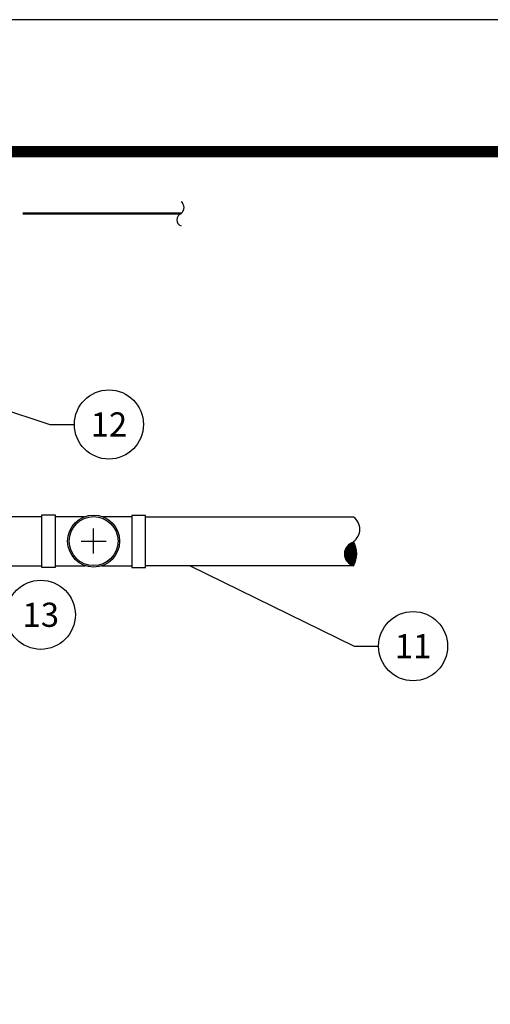
# Model space of a CAD drawing. Extents: x -153 to 1908, y 13 to 1362.
# Drawn here: x 2 to 41, y 348 to 430 of the extents above; entities that cross this region are included whole.
import ezdxf

# ---------------------------------------------------------------- set-up
doc = ezdxf.new("R2010")
doc.units = 0
doc.header["$LTSCALE"] = 10
doc.header["$MEASUREMENT"] = 0
doc.linetypes.add('HIDDEN', pattern=[0.375, 0.25, -0.125])
doc.layers.get('0').update_dxf_attribs({"linetype": 'CONTINUOUS'})
for name, color, linetype in [('DIM', 1, 'CONTINUOUS'), ('MU-WATER', 30, 'CONTINUOUS'), ('PVF', 3, 'CONTINUOUS'), ('SHT', 1, 'CONTINUOUS')]:
    doc.layers.add(name, color=color, linetype=linetype)
doc.layers.add('NO PRINT', color=7, linetype='CONTINUOUS', plot=False)
doc.styles.add('SIMPLEX', font='SIMPLEX.SHX', dxfattribs={"width": 0.9})
doc.styles.get("Standard").update_dxf_attribs({"font": 'SIMPLEX.SHX', "width": 0.9})
doc.dimstyles.get("Standard").update_dxf_attribs({"dimtxt": 0.18, "dimasz": 0.18, "dimexe": 0.18, "dimexo": 0.0625, "dimgap": 0.09, "dimtad": 0, "dimtih": 1, "dimtoh": 1, "dimdec": 4, "dimzin": 0, "dimdsep": 46, "dimtxsty": 'Standard', "dimcen": 0.09, "dimadec": 0, "dimazin": 0, "dimtfac": 1, "dimtdec": 4, "dimtofl": 0, "dimtmove": 0, "dimatfit": 3, "dimfxl": 1, "dimtolj": 1, "dimtzin": 0, "dimarcsym": 0})

# ---------------------------------------------------------------- blocks, each defined once
blk = doc.blocks.new('*X13')
at = {"color": 0, "linetype": 'Continuous'}
for p, q in [((66.01, 574.76), (66.4, 574.76)), ((65.2, 571.91), (68.89, 571.91)), ((65.25, 572.31), (68.79, 572.31)), ((65.32, 572.72), (68.63, 572.72)), ((65.41, 573.13), (68.42, 573.13)), ((65.52, 573.54), (68.13, 573.54)), ((65.66, 573.94), (67.76, 573.94)), ((65.82, 574.35), (67.24, 574.35)), ((65.16, 571.09), (68.96, 571.09)), ((65.17, 571.5), (68.95, 571.5)), ((65.18, 570.69), (68.93, 570.69)), ((65.21, 570.28), (68.86, 570.28)), ((65.27, 569.87), (68.74, 569.87)), ((65.34, 569.47), (68.56, 569.47)), ((65.44, 569.06), (68.33, 569.06)), ((65.57, 568.65), (68.01, 568.65)), ((65.71, 568.24), (67.59, 568.24)), ((65.88, 567.84), (67, 567.84))]:
    blk.add_line(p, q, dxfattribs=at)

msp = doc.modelspace()

# ---------------------------------------------------------------- linework, layer by layer
at = {"layer": 'DIM', "linetype": 'Continuous'}
for p, q in [((8.098, 385.683), (8.098, 387.7495)), ((7.0647, 386.7163), (9.1312, 386.7163))]:
    msp.add_line(p, q, dxfattribs=at)
for centre, radius in [((9.3615, 396.3674), 2.8604), ((8.098, 386.7163), 2.1516), ((8.098, 386.7163), 2.025), ((3.7247, 380.6234), 2.8604), ((34.5323, 378.0265), 2.8604)]:
    msp.add_circle(centre, radius, dxfattribs=at)
at = {"layer": 'MU-WATER', "color": 1, "linetype": 'HIDDEN', "const_width": 0.18}
msp.add_lwpolyline([(15.3459, 413.8161), (2.2287, 413.8161)], dxfattribs=at)
at = {"layer": 'MU-WATER', "color": 1, "linetype": 'Continuous'}
for centre, radius, start, end in [((14.9833, 414.309), 0.5983, 306.860001, 53.129997), ((15.5264, 413.3003), 0.5464, 109.28744, 249.95383)]:
    msp.add_arc(centre, radius, start, end, dxfattribs=at)
at = {"layer": 'NO PRINT'}
msp.add_lwpolyline([(-152.5712, 44.3289), (145.3347, 44.3289), (145.3347, 429.8543), (-152.5712, 429.8543)], close=True, dxfattribs=at)
at = {"layer": 'PVF'}
for p, q in [((29.6141, 388.7116), (12.4012, 388.7116)), ((29.6141, 384.6615), (12.4012, 384.6615))]:
    msp.add_line(p, q, dxfattribs=at)
for points in [[(3.7947, 388.728), (-3.0378, 388.728), (-3.0378, 384.678), (3.7947, 384.678)], [(4.9338, 388.8546), (3.7947, 388.8546), (3.7947, 384.5514), (4.9338, 384.5514), (4.9338, 388.8546)], [(7.3349, 388.728), (4.9338, 388.728)], [(11.2621, 388.728), (8.861, 388.728)], [(11.2621, 384.5349), (12.4012, 384.5349), (12.4012, 388.8382), (11.2621, 388.8382), (11.2621, 384.5349)], [(4.9338, 384.678), (7.409, 384.678)], [(8.7869, 384.678), (11.2621, 384.678)]]:
    msp.add_lwpolyline(points, dxfattribs=at)
for centre, radius, start, end in [((28.8547, 387.6991), 1.2657, 306.860001, 53.129997), ((29.8673, 385.6581), 1.0125, 104.029999, 255.959991), ((27.7156, 385.674), 2.1516, 331.919998, 28.070007)]:
    msp.add_arc(centre, radius, start, end, dxfattribs=at)
at = {"layer": 'SHT', "color": 2, "linetype": 'Continuous', "const_width": 0.9248}
msp.add_lwpolyline([(-140.9929, 409.8717), (-140.9929, 64.3115, 0.4142136), (-131.9351, 55.2536), (124.6986, 55.2536, 0.4142136), (133.7564, 64.3115), (133.7564, 409.8717, 0.4142108), (124.6985, 418.9296), (-131.9351, 418.9296, 0.4139118)], format="xyb", close=True, dxfattribs=at)

# ---------------------------------------------------------------- block references
at = {"layer": 'PVF', "color": 9, "linetype": 'Continuous', "xscale": -0.2664534014999731, "yscale": 0.2664534014999944, "zscale": 0.2664534015}
msp.add_blockref('*X13', (47.2305, 233.4486), dxfattribs=at)

# ---------------------------------------------------------------- texts
at = {"layer": 'DIM', "linetype": 'Continuous', "char_height": 2, "width": 1.285714, "attachment_point": 5, "style": 'SIMPLEX'}
for s, insert in [('\\A1;12 ', (9.3615, 396.3674)), ('\\A1;13 ', (3.7247, 380.6234)), ('\\A1;11 ', (34.5323, 378.0265))]:
    msp.add_mtext(s, dxfattribs=dict(at, insert=insert))

# ---------------------------------------------------------------- leaders
at = {"layer": 'DIM', "linetype": 'Continuous'}
for points in [[(-8.1299, 400.5553), (4.4728, 396.3674), (6.5011, 396.3674)], [(16.076, 384.6615), (29.6435, 378.0265), (31.6719, 378.0265)]]:
    msp.add_leader(points, dimstyle='Standard', override={"dimgap": 0.75, "dimtad": 0}, dxfattribs=at)

doc.saveas('drawing.dxf')
